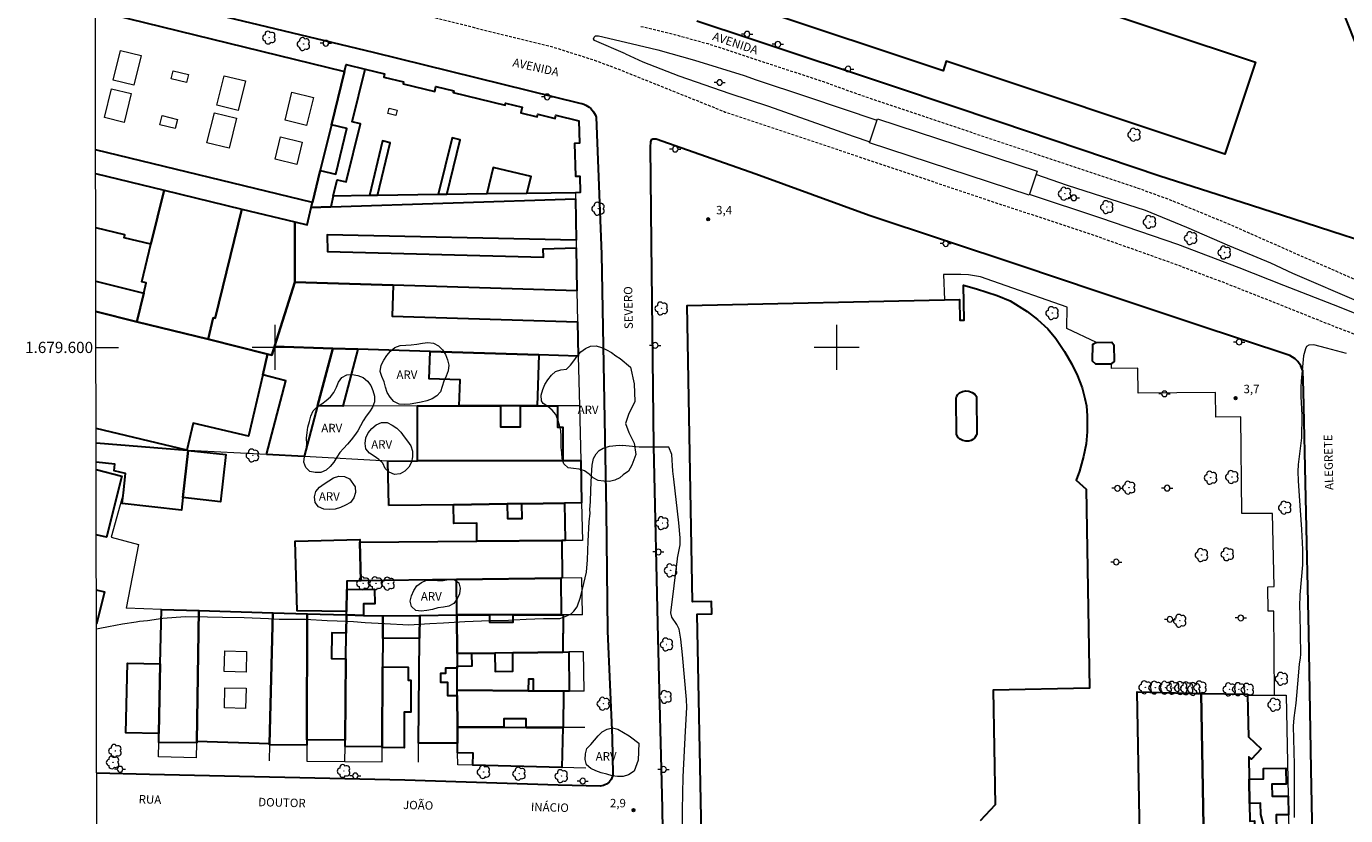
# Model space of a CAD drawing. Units: metres. Extents: x 281652 to 282168, y 1679329 to 1679893.
# Drawn here: x 281656 to 281891, y 1679517 to 1679657 of the extents above; entities that cross this region are included whole.
import ezdxf
from ezdxf.enums import TextEntityAlignment as Align

# ---------------------------------------------------------------- set-up
doc = ezdxf.new("R2010")
doc.units = ezdxf.units.M
doc.header["$MEASUREMENT"] = 0
doc.linetypes.add('HIDDENX2', pattern=[0.75, 0.5, -0.25])
for name, color, linetype, lineweight in [('Articulacao', 7, 'Continuous', 18), ('Coordenadas', 7, 'Continuous', 9), ('Corredores_Onibus', 8, 'HIDDENX2', 9), ('Edificacoes', 7, 'Continuous', 30), ('Edificacoes_Vazios', 7, 'Continuous', 15), ('Malha_Coordenadas', 7, 'Continuous', 15), ('Muro_Grade', 8, 'Continuous', 20), ('Parada_Onibus', 231, 'Continuous', 18), ('Pavimentacao_Asfaltica_Mfio', 10, 'Continuous', 30), ('Poste', 7, 'Continuous', 9), ('Separ_Fisico_Canteiro_Mureta', 10, 'Continuous', 15), ('Topon_de_Vias', 7, 'Continuous', 9)]:
    doc.layers.add(name, color=color, linetype=linetype, lineweight=lineweight)
for name, color, linetype, lineweight, true_color in [('Arvores_Isoladas', 7, 'Continuous', 18, 0x00ff33), ('Curvas_Intermediarias', 7, 'Continuous', 9, 0x783c14), ('Pto_Cotado', 7, 'Continuous', 9, 0x783c14), ('Topon_Pto_Cotado', 7, 'Continuous', 9, 0x783c14), ('Topon_Vegetacao', 7, 'Continuous', 9, 0x00ff33), ('Vegetacao', 7, 'Orla8', 9, 0x00ff33)]:
    doc.layers.add(name, color=color, linetype=linetype, lineweight=lineweight, true_color=true_color)
doc.styles.add('Arial', font='arial.ttf', dxfattribs={"height": 1.5})
doc.styles.get("Standard").update_dxf_attribs({"font": 'arial.ttf'})
doc.linetypes.add('Orla8', pattern='A,6,-0.5,["V",Standard,S=1,R=0,X=-0.5,Y=-1],-0.5,6,-0.5,["V",Standard,S=1,R=0,X=-0.5,Y=-1],-0.5', length=14)

# ---------------------------------------------------------------- blocks, each defined once
blk = doc.blocks.new('Cotas')
at = {"layer": 'Pto_Cotado'}
blk.add_hatch(color=256, dxfattribs=at).paths.add_polyline_path([(0, 0.24, 1), (0, -0.24, 1)])
at = {"layer": 'Pto_Cotado', "lineweight": -3}
blk.add_lwpolyline([(0, -0.24, -1), (0, 0.24, -1)], format="xyb", close=True, dxfattribs=at)
blk = doc.blocks.new('Poste')
at = {"layer": 'Poste'}
for points in [[(-0.5, 0), (-1, 0)], [(0.5, 0), (1, 0)]]:
    blk.add_lwpolyline(points, dxfattribs=at)
blk.add_lwpolyline([(0, 0.5, 1), (0, -0.5, 1)], format="xyb", close=True, dxfattribs=at)
blk = doc.blocks.new('Arvore')
at = {"layer": 'Arvores_Isoladas'}
blk.add_lwpolyline([(-0.72, 0.49, 0.872324), (-0.72, -0.55, 0.862983), (0.28, -0.83, 0.900105), (0.89, 0.03, 0.863155), (0.26, 0.86, 0.882486)], format="xyb", close=True, dxfattribs=at)
blk.add_circle((0, 0), 0.0286, dxfattribs=at)

msp = doc.modelspace()

# ---------------------------------------------------------------- linework, layer by layer
at = {"layer": 'Articulacao', "flags": 128}
msp.add_lwpolyline([(281667.68, 1679888), (282150.11, 1679888.79), (282151.01, 1679334.53), (281668.6, 1679333.74), (281667.68, 1679888)], close=True, dxfattribs=at)
at = {"layer": 'Corredores_Onibus', "flags": 128}
for points in [[(281668.04, 1679673.06), (281676.38, 1679671.1), (281686.91, 1679668.57), (281698.96, 1679665.79), (281708.64, 1679663.52), (281717.84, 1679661.33), (281726.63, 1679659.17), (281737.3, 1679656.51), (281748.82, 1679653.7), (281756.93, 1679651.13), (281760.99, 1679649.61), (281780.2, 1679641.91), (281788.81, 1679639.03), (281800.05, 1679635.29), (281811.51, 1679631.42), (281821.08, 1679628.2), (281828.83, 1679625.6), (281837.46, 1679622.76), (281845.93, 1679619.94), (281853.45, 1679617.28), (281859.87, 1679614.99), (281869.04, 1679611.53), (281877.73, 1679608.1), (281888.68, 1679603.72), (281899.08, 1679599.79), (281908.61, 1679596.55), (281923.72, 1679591.45), (281939.96, 1679586.1), (281955.28, 1679580.86), (281969.93, 1679575.95), (281978.74, 1679572.95), (281988.65, 1679569.67), (281997.6, 1679566.68), (282006.4, 1679563.76), (282016.42, 1679560.38), (282027.41, 1679556.66), (282043.19, 1679551.42), (282066.72, 1679543.51), (282075.8, 1679540.43), (282081.11, 1679538.63), (282089.32, 1679536.27), (282099.22, 1679533.62), (282107.88, 1679531.54), (282115.55, 1679529.96), (282123.07, 1679528.61), (282131.87, 1679527.34), (282137.8, 1679526.69), (282143.8, 1679526.09), (282148.76, 1679525.75), (282150.7, 1679525.64)], [(281765.14, 1679657.15), (281766.5, 1679656.87), (281771.09, 1679655.73), (281777.06, 1679654.09), (281797.65, 1679647.32), (281804.08, 1679645), (281821.15, 1679639.26), (281840.43, 1679632.79), (281853.63, 1679628.38), (281859.2, 1679626.35), (281863.26, 1679624.68), (281869.5, 1679622.11), (281876.62, 1679618.98), (281884.19, 1679615.63), (281888.85, 1679613.61), (281895.19, 1679610.83), (281900.78, 1679608.75), (281910.19, 1679605.37), (281921.58, 1679601.57), (281934.68, 1679597.18), (281949.28, 1679592.32), (281970.87, 1679584.94), (282000.35, 1679575.14), (282019.24, 1679568.74), (282042.75, 1679560.88), (282075.62, 1679549.97), (282086.21, 1679546.59), (282093.75, 1679544.26), (282099.68, 1679542.67), (282105.94, 1679541.08), (282113.07, 1679539.52), (282124.98, 1679537.33), (282129.61, 1679536.59), (282133.51, 1679536.14), (282137.29, 1679535.81), (282141.23, 1679535.45), (282144.83, 1679535.13), (282148.06, 1679534.91), (282150.63, 1679534.61), (282150.68, 1679534.61)]]:
    msp.add_lwpolyline(points, dxfattribs=at)
at = {"layer": 'Curvas_Intermediarias', "elevation": 3, "flags": 128}
for points in [[(281890.8, 1679598.94), (281887.2, 1679599.86), (281884.97, 1679600.47), (281884.04, 1679600.42), (281883.68, 1679600.16), (281883.46, 1679599.76), (281883.13, 1679598.51), (281882.92, 1679596.56), (281882.71, 1679594.01), (281882.66, 1679592.91), (281882.64, 1679591.26), (281882.85, 1679587.95), (281882.74, 1679583.89), (281882.16, 1679579.15), (281882.11, 1679577.9), (281882.17, 1679576.26), (281882.34, 1679573.56), (281882.74, 1679567.57), (281882.93, 1679564.04), (281882.96, 1679561.29), (281882.46, 1679555.97), (281882.4, 1679553.79), (281882.45, 1679552.52), (281882.58, 1679545.4), (281882.51, 1679544.67), (281882.35, 1679543.64), (281882.19, 1679541.47), (281881.73, 1679536.68), (281881.4, 1679534.07), (281881.28, 1679532.58), (281881.4, 1679528.08), (281881.46, 1679525.67), (281881.47, 1679516.31)], [(281668.24, 1679549.91), (281668.85, 1679549.99), (281670.42, 1679550.29), (281672.92, 1679550.77), (281675.33, 1679551.17), (281675.9, 1679551.24), (281677.33, 1679551.38), (281680.06, 1679551.77), (281684.06, 1679552.08), (281688, 1679552.04), (281690.67, 1679551.96), (281694.54, 1679551.9), (281698.88, 1679551.74), (281700.77, 1679551.63), (281702.47, 1679551.6), (281705.45, 1679551.59), (281709.3, 1679551.41), (281712.89, 1679551.26), (281714.04, 1679551.22), (281716.1, 1679551.04), (281719.5, 1679550.85), (281723.89, 1679550.63), (281727.59, 1679550.86), (281730.03, 1679550.98), (281733.81, 1679551.19), (281738.28, 1679551.4), (281741.58, 1679551.47), (281742.58, 1679551.51), (281744.76, 1679551.64), (281747.84, 1679551.71), (281750.72, 1679551.71), (281751.41, 1679551.96), (281752.11, 1679552.25), (281752.75, 1679552.59), (281753.25, 1679553.03), (281753.8, 1679553.84), (281754.44, 1679555.52), (281755.04, 1679557.98), (281755.46, 1679560), (281755.65, 1679562.16), (281755.77, 1679565.49), (281755.95, 1679568.96), (281756.12, 1679570.48), (281756.11, 1679571.17), (281756.19, 1679572.51), (281756.25, 1679574.61), (281756.35, 1679577.24), (281756.48, 1679579.04), (281756.76, 1679580.23), (281757.19, 1679581.05), (281757.73, 1679581.64), (281758.47, 1679582.06), (281759.6, 1679582.4), (281761.28, 1679582.58), (281761.89, 1679582.56)], [(281772.57, 1679512.91), (281772.59, 1679517.64), (281772.69, 1679523.53), (281773.11, 1679531.7), (281773.35, 1679535.91), (281773.29, 1679537.31), (281772.58, 1679545.25), (281772.29, 1679548.04), (281771.96, 1679549.86), (281771.55, 1679550.65), (281770.7, 1679551.97), (281770.51, 1679552.73), (281771.67, 1679562.38), (281771.68, 1679562.45), (281772.16, 1679564.86), (281772.16, 1679566.09), (281771.95, 1679568.77), (281771.06, 1679576.56), (281770.86, 1679577.94), (281770.67, 1679580.94), (281770.16, 1679582.23), (281766.81, 1679582.22), (281764.88, 1679582.22), (281761.89, 1679582.56)]]:
    msp.add_lwpolyline(points, dxfattribs=at)
at = {"layer": 'Edificacoes', "flags": 128}
for points in [[(281823.21, 1679662.21), (281821.02, 1679662.96), (281822.43, 1679667.12), (281824.6, 1679666.38), (281824.92, 1679667.35), (281874.6, 1679650.77), (281869.14, 1679634.39), (281819.54, 1679650.94), (281818.97, 1679649.22), (281785.99, 1679660.2), (281792.88, 1679681.04), (281808.94, 1679675.63), (281805.46, 1679665.53), (281815.94, 1679661.84), (281817.09, 1679662.28), (281822.58, 1679660.35)], [(281716.08, 1679649.54), (281719.55, 1679648.7), (281719.4, 1679648.11), (281722.9, 1679647.26), (281722.83, 1679646.95), (281728.46, 1679645.58), (281728.68, 1679646.46), (281731.85, 1679645.69), (281731.77, 1679645.36), (281740.98, 1679643.12), (281741.08, 1679643.5), (281744.05, 1679642.77), (281743.81, 1679641.77), (281746.7, 1679641.07), (281746.81, 1679641.53), (281749.91, 1679640.77), (281750.04, 1679641.33), (281754.13, 1679640.33), (281754.25, 1679636.34), (281753.38, 1679636.31), (281753.55, 1679630.46), (281754.29, 1679630.48), (281754.37, 1679627.56), (281753.5, 1679627.54), (281744.89, 1679627.42), (281737.75, 1679627.32), (281730.63, 1679627.22), (281729.11, 1679627.2), (281718.31, 1679627.05), (281716.83, 1679627.03), (281710.41, 1679626.94), (281709.95, 1679625.03), (281706.5, 1679624.92), (281706.7, 1679625.77), (281708.1, 1679631.5), (281710.84, 1679630.83), (281712.82, 1679638.95), (281710.07, 1679639.62), (281712.38, 1679649.11), (281712.68, 1679650.37), (281716.08, 1679649.54)], [(281710.41, 1679626.94), (281711.12, 1679629.86), (281712.72, 1679629.47), (281715.23, 1679639.79), (281713.8, 1679640.14), (281716.08, 1679649.54), (281719.55, 1679648.7), (281719.4, 1679648.11), (281722.9, 1679647.26), (281722.83, 1679646.95), (281728.46, 1679645.58), (281728.68, 1679646.46), (281731.85, 1679645.69), (281731.77, 1679645.36), (281740.98, 1679643.12), (281741.08, 1679643.5), (281744.05, 1679642.77), (281743.81, 1679641.77), (281746.7, 1679641.07), (281746.81, 1679641.53), (281749.91, 1679640.77), (281750.04, 1679641.33), (281754.13, 1679640.33), (281754.25, 1679636.34), (281753.38, 1679636.31), (281753.55, 1679630.46), (281754.29, 1679630.48), (281754.37, 1679627.56), (281753.5, 1679627.54), (281744.89, 1679627.42), (281745.62, 1679630.4), (281738.86, 1679632.05), (281737.75, 1679627.32), (281730.63, 1679627.22), (281732.98, 1679636.98), (281731.56, 1679637.32), (281729.11, 1679627.2), (281718.31, 1679627.05), (281720.55, 1679636.43), (281719.19, 1679636.76), (281716.83, 1679627.03), (281710.41, 1679626.94)], [(281694.13, 1679624.64), (281689.4, 1679605.18), (281689.05, 1679605.27), (281688.12, 1679601.44), (281675.46, 1679604.57), (281676.69, 1679609.65), (281677.13, 1679611.48), (281676.33, 1679611.68), (281677.96, 1679618.37), (281680.29, 1679627.99), (281694.13, 1679624.64)], [(281753.52, 1679626.43), (281753.62, 1679619.08), (281709.3, 1679620.06), (281709.4, 1679617.05), (281747.82, 1679616.06), (281747.77, 1679617.57), (281753.64, 1679617.75), (281753.75, 1679610.08), (281721.05, 1679611.08), (281703.56, 1679611.61), (281703.59, 1679622.34), (281705.74, 1679621.82), (281706.5, 1679624.92), (281709.95, 1679625.03), (281753.52, 1679626.43)], [(281694.13, 1679624.64), (281703.59, 1679622.34), (281703.56, 1679611.61), (281699.97, 1679600.15), (281699.49, 1679598.62), (281698.73, 1679598.81), (281688.12, 1679601.44), (281689.05, 1679605.27), (281689.4, 1679605.18), (281694.13, 1679624.64)], [(281721.05, 1679611.08), (281720.88, 1679605.55), (281753.88, 1679604.54), (281754.02, 1679598.46), (281746.99, 1679598.68), (281727.63, 1679599.29), (281714.78, 1679599.69), (281710.31, 1679599.83), (281699.97, 1679600.15), (281703.56, 1679611.61), (281721.05, 1679611.08)], [(281848.96, 1679597.12), (281848.86, 1679597.04), (281846.13, 1679597.02), (281845.57, 1679597.57), (281845.59, 1679600.55), (281846.14, 1679600.89), (281846.25, 1679600.89), (281848.99, 1679600.91), (281849.36, 1679600.48), (281849.41, 1679597.52)], [(281698.51, 1679580.93), (281701.98, 1679594.03), (281697.87, 1679595.11), (281698.73, 1679598.81), (281699.49, 1679598.62), (281699.97, 1679600.15), (281710.31, 1679599.83), (281707.6, 1679589.6), (281705.21, 1679580.57), (281698.51, 1679580.93)], [(281714.78, 1679599.69), (281712.09, 1679589.53), (281707.6, 1679589.6), (281710.31, 1679599.83), (281714.78, 1679599.69)], [(281746.71, 1679589.62), (281743.72, 1679589.61), (281740.18, 1679589.61), (281732.85, 1679589.61), (281732.99, 1679594.25), (281727.48, 1679594.42), (281727.63, 1679599.29), (281746.99, 1679598.68), (281746.71, 1679589.62)], [(281824.96, 1679584.5), (281824.83, 1679584.3), (281824.55, 1679583.87), (281824.26, 1679583.6), (281823.96, 1679583.44), (281823.57, 1679583.32), (281823.03, 1679583.31), (281822.46, 1679583.41), (281822.02, 1679583.64), (281821.59, 1679584.05), (281821.33, 1679584.56), (281821.27, 1679590.94), (281821.37, 1679591.23), (281821.59, 1679591.59), (281821.9, 1679591.89), (281822.4, 1679592.14), (281823.01, 1679592.25), (281823.54, 1679592.22), (281824.12, 1679591.99), (281824.63, 1679591.65), (281824.91, 1679591.24)], [(281725.39, 1679579.79), (281725.38, 1679589.61), (281732.85, 1679589.61), (281740.18, 1679589.61), (281740.18, 1679585.88), (281743.72, 1679585.88), (281743.72, 1679589.61), (281746.71, 1679589.62), (281750.32, 1679589.62), (281750.32, 1679585.79), (281751.27, 1679585.79), (281751.27, 1679579.88), (281725.39, 1679579.79)], [(281684.58, 1679581.67), (281691.27, 1679580.91), (281690.32, 1679572.52), (281683.63, 1679573.28), (281684.58, 1679581.67)], [(281720.29, 1679571.84), (281720.11, 1679579.77), (281725.39, 1679579.79), (281751.27, 1679579.88), (281754.45, 1679579.89), (281754.62, 1679572.32), (281751.58, 1679572.27), (281743.99, 1679572.17), (281741.38, 1679572.13), (281731.8, 1679572), (281720.29, 1679571.84)], [(281735.99, 1679565.5), (281735.95, 1679568.71), (281731.85, 1679568.65), (281731.8, 1679572), (281741.38, 1679572.13), (281741.42, 1679569.52), (281744.02, 1679569.55), (281743.99, 1679572.17), (281751.58, 1679572.27), (281751.67, 1679565.63), (281751.1, 1679565.63), (281735.99, 1679565.5)], [(281712.76, 1679553), (281703.98, 1679553.11), (281703.65, 1679565.48), (281715.11, 1679565.79), (281715.12, 1679565.34), (281715.31, 1679558.44), (281712.82, 1679558.41), (281712.81, 1679556.91), (281712.76, 1679553)], [(281751.15, 1679558.92), (281750.91, 1679558.91), (281732.33, 1679558.67), (281715.31, 1679558.44), (281715.12, 1679565.34), (281735.99, 1679565.5), (281751.1, 1679565.63), (281751.15, 1679558.92)], [(281750.99, 1679552.39), (281742.46, 1679552.38), (281738.23, 1679552.38), (281732.42, 1679552.37), (281732.33, 1679558.67), (281750.91, 1679558.91), (281750.99, 1679552.39)], [(281715.79, 1679552.29), (281712.76, 1679552.38), (281712.76, 1679553), (281712.81, 1679556.91), (281717.74, 1679556.97), (281717.78, 1679554.35), (281715.77, 1679554.32), (281715.79, 1679552.29)], [(281679.34, 1679529.69), (281679.37, 1679531.25), (281679.62, 1679543.69), (281679.82, 1679553.36), (281686.48, 1679553.16), (281686.11, 1679529.83), (281686.11, 1679529.59), (281679.34, 1679529.69)], [(281686.11, 1679529.83), (281686.48, 1679553.16), (281699.64, 1679552.77), (281699.05, 1679529.44), (281686.11, 1679529.83)], [(281699.04, 1679529.22), (281699.05, 1679529.44), (281699.64, 1679552.77), (281705.79, 1679552.59), (281705.73, 1679530.14), (281705.73, 1679529.2), (281699.04, 1679529.22)], [(281712.72, 1679549.15), (281710.17, 1679549.18), (281710.12, 1679544.6), (281712.67, 1679544.57), (281712.51, 1679530.07), (281705.73, 1679530.14), (281705.79, 1679552.59), (281712.76, 1679552.38), (281712.72, 1679549.15)], [(281712.5, 1679528.94), (281712.51, 1679530.07), (281712.67, 1679544.57), (281712.72, 1679549.15), (281712.76, 1679552.38), (281715.79, 1679552.29), (281719.24, 1679552.19), (281719.22, 1679548.15), (281719.19, 1679543.11), (281719.12, 1679528.91), (281712.5, 1679528.94)], [(281719.22, 1679548.15), (281719.24, 1679552.19), (281725.8, 1679552.28), (281725.76, 1679548.24), (281719.22, 1679548.15)], [(281725.61, 1679529.53), (281725.76, 1679548.24), (281725.8, 1679552.28), (281732.42, 1679552.37), (281732.45, 1679545.49), (281732.47, 1679543.27), (281732.47, 1679542.9), (281730.37, 1679542.89), (281730.37, 1679541.93), (281729.47, 1679541.92), (281729.47, 1679540.43), (281730.74, 1679540.43), (281730.76, 1679538.04), (281732.49, 1679538.05), (281732.53, 1679532.42), (281732.54, 1679529.57), (281725.61, 1679529.53)], [(281738.23, 1679552.38), (281738.23, 1679551.07), (281742.46, 1679551.08), (281742.46, 1679552.38), (281750.99, 1679552.39), (281751.35, 1679552.39), (281751.35, 1679549.08), (281751.25, 1679549.08), (281751.26, 1679545.76), (281742.35, 1679545.63), (281739.16, 1679545.59), (281735.08, 1679545.53), (281732.45, 1679545.49), (281732.42, 1679552.37), (281738.23, 1679552.38)], [(281732.47, 1679543.27), (281735.12, 1679543.31), (281735.08, 1679545.53), (281739.16, 1679545.59), (281739.21, 1679542.31), (281742.4, 1679542.35), (281742.35, 1679545.63), (281751.26, 1679545.76), (281752.32, 1679545.78), (281752.42, 1679538.83), (281751.38, 1679538.83), (281746.05, 1679538.87), (281746.06, 1679540.94), (281745.14, 1679540.95), (281745.13, 1679538.87), (281732.49, 1679538.95), (281732.47, 1679542.9), (281732.47, 1679543.27)], [(281679.37, 1679531.25), (281673.51, 1679531.37), (281673.76, 1679543.81), (281679.62, 1679543.69), (281679.37, 1679531.25)], [(281719.12, 1679528.76), (281719.12, 1679528.91), (281719.19, 1679543.11), (281723.74, 1679543.08), (281723.73, 1679540.76), (281724.24, 1679540.75), (281724.21, 1679535.04), (281723.05, 1679535.04), (281723.02, 1679528.74), (281719.12, 1679528.76)], [(281751.38, 1679538.83), (281751.35, 1679532.33), (281751.28, 1679532.33), (281744.76, 1679532.36), (281744.77, 1679533.88), (281740.77, 1679533.9), (281740.77, 1679532.38), (281732.53, 1679532.42), (281732.49, 1679538.05), (281732.49, 1679538.95), (281745.13, 1679538.87), (281746.05, 1679538.87), (281751.38, 1679538.83)], [(281865.5, 1679504.7), (281852.6, 1679504.54), (281852.62, 1679509.78), (281854.06, 1679509.77), (281853.53, 1679538.69), (281864.88, 1679538.4)], [(281864.88, 1679538.4), (281865.02, 1679538.39), (281873.17, 1679538.25), (281873.18, 1679538.1), (281873.32, 1679530.65), (281875.58, 1679528.53), (281873.85, 1679526.68), (281873.38, 1679527.12), (281873.45, 1679523.14), (281873.53, 1679518.81), (281873.59, 1679515.67), (281874.42, 1679515.69), (281874.62, 1679504.86), (281865.5, 1679504.7)], [(281732.55, 1679527.82), (281732.54, 1679529.57), (281732.53, 1679532.42), (281740.77, 1679532.38), (281744.76, 1679532.36), (281751.28, 1679532.33), (281751.11, 1679525.23), (281735.25, 1679525.61), (281735.3, 1679527.75), (281732.55, 1679527.82)], [(281880.39, 1679520.13), (281880.46, 1679516.81), (281878.27, 1679516.77), (281878.36, 1679511.66), (281876.24, 1679511.62), (281876.1, 1679514.58), (281875.5, 1679516.83), (281875.46, 1679518.85), (281873.53, 1679518.81), (281873.45, 1679523.14), (281876.02, 1679523.18), (281875.98, 1679525.05), (281879.99, 1679525.12), (281880.04, 1679522.27), (281877.49, 1679522.23), (281877.53, 1679520.08)]]:
    msp.add_lwpolyline(points, close=True, dxfattribs=at)
for points in [[(281668.06, 1679659.96), (281712.38, 1679649.11), (281710.07, 1679639.62), (281708.1, 1679631.5), (281706.7, 1679625.77)], [(281706.7, 1679625.77), (281668.1, 1679635.18)], [(281668.11, 1679630.95), (281680.29, 1679627.99), (281677.96, 1679618.37), (281673.2, 1679619.52), (281673.32, 1679620.03), (281668.12, 1679621.3)], [(281668.14, 1679611.79), (281676.69, 1679609.65), (281675.46, 1679604.57), (281668.15, 1679606.38)], [(281775.95, 1679513.23), (281775.2, 1679552.49), (281777.77, 1679552.54), (281777.72, 1679554.74), (281774.33, 1679554.68), (281773.38, 1679607.48), (281821.87, 1679608.54), (281821.94, 1679604.84), (281822.72, 1679604.86), (281822.57, 1679611.08), (281824.94, 1679610.45), (281828.61, 1679609.24), (281830.88, 1679608.27), (281833.93, 1679606.4), (281835.74, 1679604.99), (281837.6, 1679603.33), (281839.03, 1679601.61), (281840.57, 1679599.27), (281841.86, 1679597.02), (281842.9, 1679594.95), (281843.74, 1679592.78), (281844.21, 1679590.93), (281844.47, 1679589.59), (281844.6, 1679587.81), (281844.62, 1679584.97), (281844.46, 1679582.84), (281843.98, 1679580.55), (281843.25, 1679577.97), (281842.66, 1679576.35), (281844.41, 1679574.77), (281845.05, 1679539.32), (281827.85, 1679538.95), (281828.25, 1679518.57), (281825.57, 1679515.7)], [(281668.15, 1679606.38), (281675.46, 1679604.57), (281688.12, 1679601.44), (281698.73, 1679598.81), (281697.87, 1679595.11), (281695.33, 1679584.2), (281685.48, 1679586.49), (281684.36, 1679581.69), (281668.18, 1679585.59)], [(281668.19, 1679583.02), (281684.36, 1679581.69), (281684.58, 1679581.67)], [(281684.58, 1679581.67), (281683.63, 1679573.28), (281683.38, 1679571.03), (281672.83, 1679572.22), (281673.04, 1679574.09), (281673.44, 1679577.57), (281671.4, 1679578.01), (281671.53, 1679579.2), (281668.19, 1679579.58)], [(281668.2, 1679578.25), (281672.8, 1679577.1), (281670.06, 1679566.19), (281668.21, 1679566.65)], [(281668.23, 1679556.87), (281669.68, 1679556.51), (281668.24, 1679550.75)]]:
    msp.add_lwpolyline(points, dxfattribs=at)
at = {"layer": 'Edificacoes_Vazios', "flags": 128}
for points in [[(281671.21, 1679647.57), (281672.51, 1679652.88), (281676.22, 1679651.98), (281674.92, 1679646.66)], [(281681.92, 1679649.26), (281684.66, 1679648.6), (281684.3, 1679647.16), (281681.57, 1679647.82)], [(281690.97, 1679648.37), (281694.78, 1679647.44), (281693.5, 1679642.18), (281689.69, 1679643.11)], [(281669.67, 1679640.91), (281670.93, 1679646.04), (281674.42, 1679645.19), (281673.17, 1679640.05)], [(281703.03, 1679645.43), (281706.87, 1679644.49), (281705.65, 1679639.5), (281701.82, 1679640.44)], [(281720.35, 1679642.58), (281721.77, 1679642.23), (281721.55, 1679641.29), (281720.12, 1679641.64)], [(281679.53, 1679639.63), (281679.93, 1679641.26), (281682.67, 1679640.59), (281682.27, 1679638.96)], [(281689.24, 1679641.79), (281693.2, 1679640.82), (281691.89, 1679635.48), (281687.93, 1679636.45)], [(281700.04, 1679633.49), (281701.01, 1679637.47), (281704.87, 1679636.53), (281703.9, 1679632.55)], [(281691.1, 1679545.96), (281694.98, 1679545.86), (281694.89, 1679542.19), (281691, 1679542.29)], [(281694.88, 1679539.32), (281694.78, 1679535.73), (281691.02, 1679535.82), (281691.11, 1679539.42)]]:
    msp.add_lwpolyline(points, close=True, dxfattribs=at)
at = {"layer": 'Malha_Coordenadas', "flags": 128}
for points in [[(281700, 1679604), (281700, 1679596)], [(281800, 1679604), (281800, 1679596)], [(281668.16, 1679600), (281672.16, 1679600)], [(281704, 1679600), (281696, 1679600)], [(281804, 1679600), (281796, 1679600)]]:
    msp.add_lwpolyline(points, dxfattribs=at)
at = {"layer": 'Muro_Grade', "flags": 128}
for points in [[(281705.74, 1679621.82), (281706.5, 1679624.92), (281706.7, 1679625.77), (281708.1, 1679631.5), (281710.07, 1679639.62), (281712.38, 1679649.11)], [(281705.74, 1679621.82), (281703.59, 1679622.34), (281694.13, 1679624.64), (281680.29, 1679627.99), (281668.11, 1679630.95)], [(281753.5, 1679627.53), (281753.52, 1679626.43), (281753.62, 1679619.08), (281753.64, 1679617.75), (281753.75, 1679610.08)], [(281703.56, 1679611.61), (281703.59, 1679622.34)], [(281846.25, 1679600.89), (281841, 1679603.36), (281841.04, 1679607.16), (281827.8, 1679611.82), (281825.61, 1679612.54), (281823.51, 1679612.91), (281822.14, 1679612.99), (281820.4, 1679612.99), (281819.04, 1679612.99), (281819.23, 1679608.49)], [(281703.56, 1679611.61), (281699.97, 1679600.15), (281699.49, 1679598.62)], [(281753.75, 1679610.08), (281721.05, 1679611.08), (281703.56, 1679611.61)], [(281753.75, 1679610.08), (281753.88, 1679604.54), (281754.02, 1679598.46), (281754.22, 1679589.62), (281754.45, 1679579.89), (281754.62, 1679572.32), (281754.78, 1679565.65)], [(281699.49, 1679598.62), (281698.73, 1679598.81), (281688.12, 1679601.44), (281675.46, 1679604.57), (281668.15, 1679606.38)], [(281699.97, 1679600.15), (281710.31, 1679599.83), (281714.78, 1679599.69), (281727.63, 1679599.29), (281746.99, 1679598.68), (281754.02, 1679598.46)], [(281705.21, 1679580.57), (281707.6, 1679589.6), (281710.31, 1679599.83)], [(281877.97, 1679538.1), (281877.85, 1679553.06), (281876.85, 1679553.05), (281876.78, 1679557.39), (281877.92, 1679557.41), (281877.58, 1679570.46), (281872.17, 1679570.46), (281871.98, 1679587.65), (281867.51, 1679587.58), (281867.44, 1679592), (281853.67, 1679591.84), (281853.62, 1679596.33), (281848.96, 1679596.23), (281848.96, 1679597.12)], [(281754.22, 1679589.62), (281750.32, 1679589.62), (281746.71, 1679589.62), (281743.72, 1679589.61), (281740.18, 1679589.61), (281732.85, 1679589.61), (281725.38, 1679589.61), (281712.09, 1679589.53), (281707.6, 1679589.6)], [(281720.11, 1679579.77), (281705.21, 1679580.57), (281698.51, 1679580.93), (281684.58, 1679581.67), (281684.36, 1679581.69), (281668.19, 1679583.02)], [(281754.45, 1679579.89), (281751.27, 1679579.88), (281725.39, 1679579.79), (281720.11, 1679579.77)], [(281720.11, 1679579.77), (281720.29, 1679571.84)], [(281673.04, 1679574.09), (281670.9, 1679566.21)], [(281754.62, 1679572.32), (281751.58, 1679572.27), (281743.99, 1679572.17), (281741.38, 1679572.13), (281731.8, 1679572), (281720.29, 1679571.84)], [(281670.9, 1679566.21), (281675.76, 1679564.91), (281673.53, 1679553.55)], [(281754.78, 1679565.65), (281751.67, 1679565.63), (281751.1, 1679565.63), (281735.99, 1679565.5), (281715.12, 1679565.34)], [(281715.31, 1679558.44), (281715.12, 1679565.34)], [(281712.76, 1679552.38), (281712.76, 1679553), (281712.81, 1679556.91), (281712.82, 1679558.41)], [(281754.67, 1679558.96), (281751.15, 1679558.92), (281750.91, 1679558.91), (281732.33, 1679558.67), (281715.31, 1679558.44), (281712.82, 1679558.41)], [(281754.8, 1679552.39), (281754.67, 1679558.96)], [(281719.24, 1679552.19), (281715.79, 1679552.29), (281712.76, 1679552.38), (281705.79, 1679552.59), (281699.64, 1679552.77), (281686.48, 1679553.16), (281679.82, 1679553.36), (281673.53, 1679553.55)], [(281679.29, 1679527.11), (281679.34, 1679529.69), (281679.37, 1679531.25), (281679.62, 1679543.69), (281679.82, 1679553.36)], [(281686.07, 1679526.95), (281686.11, 1679529.59), (281686.11, 1679529.83), (281686.48, 1679553.16)], [(281699.64, 1679552.77), (281699.05, 1679529.44), (281699.04, 1679529.22), (281698.97, 1679526.41)], [(281705.79, 1679552.59), (281705.73, 1679530.14), (281705.73, 1679529.2), (281705.72, 1679526.35)], [(281712.47, 1679526.29), (281712.5, 1679528.94), (281712.51, 1679530.07), (281712.67, 1679544.57), (281712.72, 1679549.15), (281712.76, 1679552.38)], [(281719.1, 1679526.23), (281719.12, 1679528.76), (281719.12, 1679528.91), (281719.19, 1679543.11), (281719.22, 1679548.15), (281719.24, 1679552.19)], [(281732.42, 1679552.37), (281725.8, 1679552.28), (281719.24, 1679552.19)], [(281725.58, 1679526.17), (281725.61, 1679529.53), (281725.76, 1679548.24), (281725.8, 1679552.28)], [(281754.8, 1679552.39), (281751.35, 1679552.39), (281750.99, 1679552.39), (281742.46, 1679552.38), (281738.23, 1679552.38), (281732.42, 1679552.37)], [(281732.56, 1679525.68), (281732.55, 1679527.82), (281732.54, 1679529.57), (281732.53, 1679532.42), (281732.49, 1679538.05), (281732.49, 1679538.95), (281732.47, 1679542.9), (281732.47, 1679543.27), (281732.45, 1679545.49), (281732.42, 1679552.37)], [(281754.94, 1679545.82), (281752.32, 1679545.78), (281751.26, 1679545.76), (281742.35, 1679545.63), (281739.16, 1679545.59), (281735.08, 1679545.53), (281732.45, 1679545.49)], [(281755.08, 1679538.81), (281754.94, 1679545.82)], [(281755.08, 1679538.81), (281752.42, 1679538.83), (281751.38, 1679538.83), (281746.05, 1679538.87), (281745.13, 1679538.87), (281732.49, 1679538.95)], [(281877.97, 1679538.1), (281880.03, 1679538.11), (281880.39, 1679520.13), (281880.46, 1679516.81), (281880.71, 1679504.33), (281878.6, 1679504.31), (281852.65, 1679504.01)], [(281873.18, 1679538.1), (281877.97, 1679538.1)], [(281755.21, 1679532.31), (281751.35, 1679532.33), (281751.28, 1679532.33), (281744.76, 1679532.36), (281740.77, 1679532.38), (281732.53, 1679532.42)], [(281686.07, 1679526.95), (281679.29, 1679527.11)], [(281705.72, 1679526.35), (281712.47, 1679526.29), (281719.1, 1679526.23)], [(281755.36, 1679525.12), (281751.11, 1679525.23), (281735.25, 1679525.61), (281732.56, 1679525.68)]]:
    msp.add_lwpolyline(points, dxfattribs=at)
at = {"layer": 'Parada_Onibus', "flags": 128}
msp.add_lwpolyline([(281807.26, 1679640.67), (281835.69, 1679631.37), (281834.3, 1679627.13), (281805.88, 1679636.43)], close=True, dxfattribs=at)
at = {"layer": 'Pavimentacao_Asfaltica_Mfio', "flags": 128}
for points in [[(281775.11, 1679658.15), (281784.61, 1679655), (281810.51, 1679646.39), (281829.09, 1679640.16), (281857.55, 1679630.57), (281872.2, 1679625.83), (281881.2, 1679622.96), (281890.37, 1679619.98), (281903.71, 1679615.69), (281905.2, 1679615.4), (281906, 1679615.62), (281906.5, 1679616.04), (281906.79, 1679616.89), (281906.8, 1679617.85), (281904.83, 1679623.2), (281896.16, 1679644.59), (281887.09, 1679667.61)], [(281685.58, 1679660.22), (281717.49, 1679652.54), (281754.3, 1679643.51), (281754.66, 1679643.42), (281755.01, 1679643.3), (281755.34, 1679643.15), (281755.66, 1679642.97), (281755.96, 1679642.75), (281756.24, 1679642.51), (281756.49, 1679642.24), (281756.72, 1679641.95), (281756.92, 1679641.64), (281757.08, 1679641.32), (281757.22, 1679640.97), (281758.16, 1679616.63), (281758.97, 1679570.93), (281759.23, 1679549.46), (281760.05, 1679530.48), (281760.17, 1679523.95), (281760.11, 1679523.66), (281760.01, 1679523.37), (281759.88, 1679523.1), (281759.71, 1679522.84), (281759.51, 1679522.61), (281759.29, 1679522.41), (281759.04, 1679522.24), (281758.77, 1679522.1), (281758.49, 1679522), (281758.2, 1679521.93), (281757.9, 1679521.9), (281750.42, 1679522.08), (281723.16, 1679522.96), (281677.69, 1679523.99), (281668.28, 1679524.22)], [(281884.91, 1679503.56), (281884.51, 1679524.84), (281884.04, 1679549.27), (281883.53, 1679573.21), (281883.13, 1679592.24), (281883.02, 1679595.83), (281882.64, 1679596.71), (281882.11, 1679597.48), (281881.61, 1679597.97), (281880.68, 1679598.56), (281863.83, 1679604.13), (281846.38, 1679609.96), (281832.64, 1679614.61), (281805.82, 1679623.5), (281785.62, 1679630.82), (281767.86, 1679637.06), (281767.58, 1679637.06), (281767.31, 1679637.06), (281767.15, 1679637.04), (281767, 1679636.93), (281766.87, 1679636.62), (281766.87, 1679636.5), (281766.81, 1679635.76), (281767, 1679618.6), (281767.42, 1679582.4), (281768.18, 1679548.21), (281768.97, 1679518), (281769.79, 1679463.06)]]:
    msp.add_lwpolyline(points, dxfattribs=at)
at = {"layer": 'Separ_Fisico_Canteiro_Mureta', "flags": 128}
for points in [[(281762.44, 1679652.25), (281756.89, 1679654.63), (281756.75, 1679654.96), (281756.85, 1679655.26), (281757.07, 1679655.45), (281757.6, 1679655.48), (281763.46, 1679654.1)], [(281762.45, 1679652.26), (281765.54, 1679650.87), (281771.93, 1679648.34), (281781.03, 1679645.23), (281787.86, 1679642.93), (281802.98, 1679637.59), (281805.93, 1679636.61)], [(281763.46, 1679654.1), (281768.16, 1679652.99)], [(281768.16, 1679652.99), (281774.71, 1679651.14), (281783.58, 1679648.39), (281785.71, 1679647.62), (281794.8, 1679644.64), (281807.18, 1679640.43)], [(281894.94, 1679607.11), (281893.37, 1679607.96), (281881.25, 1679613.16), (281877.33, 1679614.99), (281870.02, 1679618.05), (281862.33, 1679621.33), (281854.99, 1679624.4), (281841.12, 1679628.83), (281835.49, 1679630.76)], [(281871.64, 1679614.18), (281860.73, 1679618.31), (281847.04, 1679623.01), (281834.33, 1679627.23)], [(281897.46, 1679603.98), (281889.51, 1679607.17), (281879.6, 1679611.02), (281871.64, 1679614.18)]]:
    msp.add_lwpolyline(points, dxfattribs=at)
at = {"layer": 'Vegetacao', "flags": 128}
for points in [[(281718.96, 1679596.85), (281719.42, 1679597.73), (281719.97, 1679598.57), (281720.61, 1679599.33), (281721.36, 1679599.99), (281722.3, 1679600.34), (281723.3, 1679600.41), (281724.3, 1679600.48), (281725.3, 1679600.57), (281726.28, 1679600.73), (281727.27, 1679600.87), (281728.27, 1679600.77), (281729.14, 1679600.28), (281729.87, 1679599.59), (281730.39, 1679598.74), (281730.75, 1679597.81), (281731, 1679596.84), (281730.88, 1679595.85), (281730.51, 1679594.91), (281730.12, 1679593.99), (281729.78, 1679593.05), (281729.52, 1679592.09), (281728.84, 1679591.36), (281727.99, 1679590.83), (281727.05, 1679590.48), (281726.08, 1679590.25), (281725.09, 1679590.09), (281724.1, 1679589.91), (281723.11, 1679589.81), (281722.12, 1679589.92), (281721.22, 1679590.37), (281720.56, 1679591.13), (281720.02, 1679591.97), (281719.72, 1679592.92), (281719.48, 1679593.89), (281719.07, 1679594.81), (281718.73, 1679595.74)], [(281762.03, 1679577.29), (281761.42, 1679576.8), (281760.53, 1679576.34), (281759.56, 1679576.13), (281758.56, 1679576.16), (281757.56, 1679576.29), (281756.7, 1679576.8), (281755.96, 1679577.46), (281755.13, 1679578.02), (281754.19, 1679578.35), (281753.19, 1679578.46), (281752.2, 1679578.59), (281751.45, 1679579.25), (281751.15, 1679580.21), (281751.07, 1679581.21), (281751, 1679582.2), (281750.99, 1679583.2), (281751, 1679584.2), (281750.89, 1679585.2), (281750.69, 1679586.18), (281750.39, 1679587.13), (281750.03, 1679588.07), (281749.36, 1679588.81), (281748.6, 1679589.46), (281747.76, 1679590), (281747.5, 1679590.51), (281747.44, 1679591.51), (281747.7, 1679592.48), (281748.07, 1679593.4), (281748.61, 1679594.25), (281749.23, 1679595.03), (281749.98, 1679595.69), (281750.94, 1679595.99), (281751.93, 1679596.13), (281752.63, 1679596.85), (281753.25, 1679597.64), (281753.83, 1679598.44), (281754.47, 1679599.22), (281755.29, 1679599.8), (281756.19, 1679600.24), (281757.18, 1679600.3), (281758.13, 1679599.99), (281759.05, 1679599.59), (281759.91, 1679599.07), (281760.72, 1679598.49), (281761.46, 1679598.03), (281763.31, 1679596.5), (281763.98, 1679593.49), (281764.11, 1679590.35), (281762.98, 1679588.08), (281762.44, 1679586.48), (281763.04, 1679584.87), (281763.98, 1679582.93), (281764.25, 1679580.93), (281763.58, 1679579.06), (281762.98, 1679577.99), (281762.03, 1679577.29)], [(281705.73, 1679582.86), (281705.63, 1679583.85), (281705.76, 1679584.84), (281705.91, 1679585.83), (281706.16, 1679586.8), (281706.44, 1679587.76), (281706.83, 1679588.68), (281707.53, 1679589.4), (281708.35, 1679589.97), (281709.16, 1679590.56), (281709.93, 1679591.2), (281710.54, 1679591.99), (281710.96, 1679592.9), (281711.35, 1679593.82), (281711.91, 1679594.65), (281712.8, 1679595.11), (281713.8, 1679595.15), (281714.79, 1679595.01), (281715.73, 1679594.67), (281716.48, 1679594.01), (281717.11, 1679593.23), (281717.47, 1679592.3), (281717.72, 1679591.33), (281717.73, 1679590.33), (281717.38, 1679589.39), (281716.84, 1679588.55), (281716.25, 1679587.75), (281715.71, 1679586.9), (281715.24, 1679586.02), (281714.76, 1679585.14), (281714.2, 1679584.31), (281713.57, 1679583.53), (281712.93, 1679582.77), (281712.26, 1679582.03), (281711.6, 1679581.27), (281711.03, 1679580.45), (281710.5, 1679579.6), (281709.88, 1679578.81), (281709.12, 1679578.16), (281708.21, 1679577.76), (281707.21, 1679577.74), (281706.22, 1679577.91), (281705.51, 1679578.61), (281705.19, 1679579.56), (281705.29, 1679580.56), (281705.59, 1679581.51)], [(281718.98, 1679586.61), (281719.98, 1679586.61), (281720.88, 1679586.17), (281721.71, 1679585.61), (281722.42, 1679584.9), (281723.02, 1679584.1), (281723.63, 1679583.31), (281724.2, 1679582.49), (281724.5, 1679581.54), (281724.54, 1679580.54), (281724.33, 1679579.56), (281723.87, 1679578.67), (281723.17, 1679577.96), (281722.29, 1679577.47), (281721.3, 1679577.38), (281720.38, 1679577.78), (281719.66, 1679578.47), (281719.24, 1679579.38), (281718.51, 1679580.06), (281717.68, 1679580.62), (281716.84, 1679581.16), (281716.19, 1679581.93), (281716.07, 1679582.92), (281716.2, 1679583.91), (281716.62, 1679584.82), (281717.27, 1679585.58), (281718.05, 1679586.21)], [(281714.28, 1679575.16), (281714.34, 1679574.17), (281714.07, 1679573.2), (281713.47, 1679572.4), (281712.58, 1679571.94), (281711.68, 1679571.52), (281710.73, 1679571.2), (281709.73, 1679571.14), (281708.73, 1679571.21), (281707.81, 1679571.61), (281707.21, 1679572.4), (281707.05, 1679573.39), (281707.29, 1679574.36), (281707.98, 1679575.09), (281708.77, 1679575.69), (281709.61, 1679576.24), (281710.45, 1679576.78), (281711.41, 1679577.07), (281712.41, 1679577.02), (281713.31, 1679576.59)], [(281729.96, 1679558.53), (281730.94, 1679558.71), (281731.94, 1679558.68), (281732.75, 1679558.09), (281733.01, 1679557.12), (281732.86, 1679556.13), (281732.49, 1679555.21), (281731.88, 1679554.41), (281731, 1679553.95), (281730.01, 1679553.76), (281729.02, 1679553.61), (281728.05, 1679553.37), (281727.07, 1679553.16), (281726.08, 1679553.05), (281725.09, 1679553.19), (281724.34, 1679553.86), (281724.1, 1679554.83), (281724.33, 1679555.8), (281724.73, 1679556.71), (281725.31, 1679557.53), (281726.12, 1679558.12), (281727.02, 1679558.54), (281728.02, 1679558.57), (281728.94, 1679558.49)], [(281763.3, 1679530.7), (281764.78, 1679529.54), (281764.67, 1679526.5), (281763.96, 1679524.55), (281762.99, 1679523.91), (281762.03, 1679523.63), (281761.03, 1679523.6), (281760.04, 1679523.73), (281759.08, 1679524.01), (281758.11, 1679524.28), (281757.16, 1679524.6), (281756.26, 1679525.03), (281755.49, 1679525.67), (281755.27, 1679526.64), (281755.28, 1679527.64), (281755.55, 1679528.61), (281756.24, 1679529.33), (281756.92, 1679530.06), (281757.57, 1679530.82), (281758.27, 1679531.54), (281759.14, 1679532.04), (281760.11, 1679532.27), (281761.08, 1679532.02), (281762.05, 1679531.42), (281763.08, 1679530.85), (281763.3, 1679530.7)]]:
    msp.add_lwpolyline(points, close=True, dxfattribs=at)

# ---------------------------------------------------------------- block references
at = {"layer": 'Arvores_Isoladas'}
for p in [(281698.99, 1679655.16), (281705.13, 1679654.01), (281853, 1679637.87), (281840.64, 1679627.37), (281848.14, 1679624.97), (281757.59, 1679624.69), (281855.74, 1679622.34), (281863.07, 1679619.46), (281869.06, 1679616.89), (281768.83, 1679606.94), (281838.41, 1679606.11), (281696.07, 1679580.76), (281866.61, 1679576.8), (281870.4, 1679576.94), (281852.05, 1679575.03), (281879.82, 1679571.48), (281768.96, 1679568.71), (281865, 1679563.03), (281869.58, 1679563.18), (281770.49, 1679560.3), (281715.73, 1679558), (281718.03, 1679558), (281720.2, 1679557.95), (281861.13, 1679551.33), (281769.77, 1679547.11), (281879.23, 1679541.01), (281854.96, 1679539.49), (281856.73, 1679539.44), (281858.56, 1679539.42), (281859.91, 1679539.39), (281861.32, 1679539.37), (281862.36, 1679539.32), (281863.62, 1679539.19), (281864.74, 1679539.46), (281869.94, 1679539.12), (281871.62, 1679539.15), (281873.16, 1679539.05), (281758.52, 1679536.57), (281769.52, 1679537.78), (281877.93, 1679536.39), (281671.59, 1679528.17), (281671.18, 1679526.13), (281712.29, 1679524.6), (281737.19, 1679524.41), (281743.51, 1679524.11), (281751.03, 1679523.68)]:
    msp.add_blockref('Arvore', p, dxfattribs=at)
at = {"layer": 'Poste'}
for p in [(281709.09, 1679654.16), (281784.07, 1679655.77), (281789.56, 1679653.97), (281802.05, 1679649.56), (281779.19, 1679647.16), (281748.5, 1679644.6), (281771.29, 1679635.3), (281842.23, 1679626.63), (281819.43, 1679618.49), (281767.72, 1679600.37), (281871.66, 1679600.95), (281858.36, 1679591.74), (281850, 1679574.92), (281858.84, 1679574.95), (281768.28, 1679563.58), (281849.8, 1679561.79), (281859.35, 1679551.58), (281871.95, 1679551.83), (281672.45, 1679524.91), (281769.21, 1679524.87), (281714.34, 1679523.72), (281754.81, 1679522.8)]:
    msp.add_blockref('Poste', p, dxfattribs=at)
at = {"layer": 'Pto_Cotado'}
for p in [(281777.16, 1679622.81, 3.4), (281871.04, 1679590.97, 3.68), (281763.85, 1679517.6, 2.92)]:
    msp.add_blockref('Cotas', p, dxfattribs=at)

# ---------------------------------------------------------------- texts
at = {"layer": 'Coordenadas', "style": 'Arial'}
msp.add_text('1.679.600', height=2, dxfattribs=at).set_placement((281667.66, 1679600), align=Align.MIDDLE_RIGHT)
at = {"layer": 'Topon_de_Vias', "style": 'Arial'}
msp.add_text('AVENIDA', height=1.5, rotation=341.5398, dxfattribs=at).set_placement((281777.64, 1679654.33), align=Align.BOTTOM_LEFT)
for s, rotation, p in [('AVENIDA', 347.2607, (281742.24, 1679650.07)), ('SEVERO', 90.9334, (281763.75, 1679603.27)), ('ALEGRETE', 91.2935, (281888.44, 1679574.63)), ('RUA', 358.5022, (281675.75, 1679518.83)), ('DOUTOR', 358.5022, (281697.04, 1679518.33)), ('JOÃO', 358.5022, (281722.82, 1679517.82)), ('INÁCIO', 358.5022, (281745.58, 1679517.46))]:
    msp.add_text(s, height=1.5, rotation=rotation, dxfattribs=at).set_placement(p)
at = {"layer": 'Topon_Pto_Cotado', "style": 'Arial'}
for s, p in [('3,4', (281778.56, 1679623.69, 3.4)), ('3,7', (281872.44, 1679591.85, 3.68)), ('2,9', (281759.66, 1679518.12, 2.92))]:
    msp.add_text(s, height=1.5, dxfattribs=at).set_placement(p)
at = {"layer": 'Topon_Vegetacao', "style": 'Arial'}
for p in [(281721.66, 1679594.39), (281753.91, 1679588.15), (281708.28, 1679584.9), (281717.17, 1679581.98), (281707.85, 1679572.72), (281726, 1679554.93), (281757.12, 1679526.45)]:
    msp.add_text('ARV', height=1.5, dxfattribs=at).set_placement(p)

doc.saveas('drawing.dxf')
